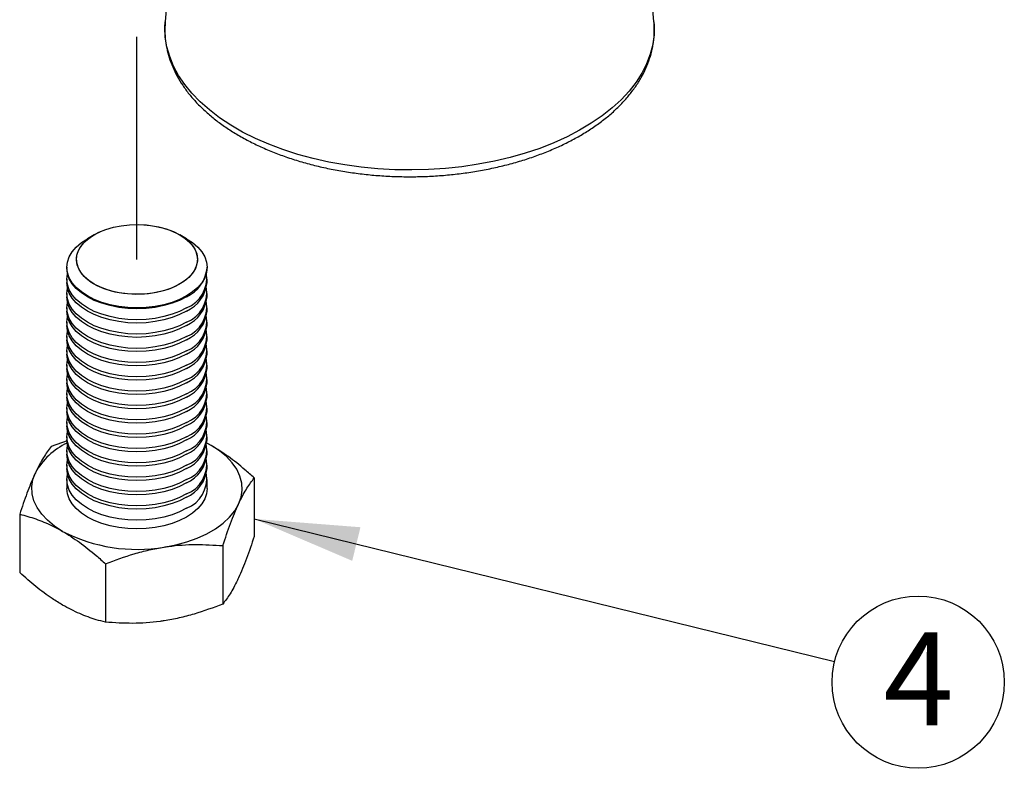
# Model space of a CAD drawing. Extents: x 5 to 292, y 5 to 205.
# Drawn here: x 60 to 88, y 56 to 78 of the extents above; entities that cross this region are included whole.
import ezdxf

# ---------------------------------------------------------------- set-up
doc = ezdxf.new("R2010")
doc.units = 0
doc.linetypes.add('PHANTOM', pattern=[12.7, 6.35, -1.27, 1.27, -1.27, 1.27, -1.27])
doc.layers.get('0').update_dxf_attribs({"linetype": 'CONTINUOUS'})
doc.styles.add('SLDTEXTSTYLE1', font='TXT', dxfattribs={"width": 0.605})
doc.dimstyles.new('SLDDIMSTYLE0', dxfattribs={"dimtxt": 0.18, "dimasz": 3, "dimexe": 0, "dimexo": 0.0625, "dimgap": 0, "dimtad": 0, "dimtih": 1, "dimtoh": 1, "dimdec": 0, "dimrnd": 1e-09, "dimzin": 0, "dimtxsty": 'STANDARD', "dimsah": 1, "dimcen": 0.09, "dimazin": 3, "dimtfac": 3, "dimtdec": 0, "dimtofl": 0, "dimtmove": 0, "dimatfit": 3, "dimtolj": 1, "dimtzin": 0})

# ---------------------------------------------------------------- blocks, each defined once
blk = doc.blocks.new('SW_NOTE_0')
at = {"color": 0, "linetype": 'CONTINUOUS'}
blk.add_circle((2.386, -0.587), 2.457, dxfattribs=at)
at = {"color": 0, "linetype": 'CONTINUOUS', "insert": (2.399, 0.832), "char_height": 2.646, "attachment_point": 2, "style": 'SLDTEXTSTYLE1'}
blk.add_mtext('4', dxfattribs=at)

msp = doc.modelspace()

# ---------------------------------------------------------------- linework, layer by layer
at = {"color": 7, "linetype": 'PHANTOM'}
msp.add_line((63.4581, 70.7122), (63.4581, 88.5685), dxfattribs=at)
at = {"color": 7, "linetype": 'CONTINUOUS'}
for p, q in [((64.612, 81.6192), (64.2629, 77.4905)), ((78.2096, 77.4905), (77.8605, 81.6192)), ((62.238, 71.4164), (62.0436, 71.3041)), ((64.8725, 71.3041), (64.6782, 71.4164)), ((61.4581, 70.4878), (61.4581, 70.4611)), ((65.4581, 70.4611), (65.4581, 70.4878)), ((61.4581, 70.1468), (61.4581, 70.0528)), ((65.4581, 70.0528), (65.4581, 70.1468)), ((61.4581, 69.7386), (61.4581, 69.6445)), ((65.4581, 69.6445), (65.4581, 69.7386)), ((61.4581, 69.3303), (61.4581, 69.2363)), ((65.4581, 69.2363), (65.4581, 69.3303)), ((61.4581, 68.922), (61.4581, 68.828)), ((65.4581, 68.828), (65.4581, 68.922)), ((61.4581, 68.5138), (61.4581, 68.4197)), ((65.4581, 68.4197), (65.4581, 68.5138)), ((61.4581, 68.1055), (61.4581, 68.0115)), ((65.4581, 68.0115), (65.4581, 68.1055)), ((61.4581, 67.6972), (61.4581, 67.6032)), ((65.4581, 67.6032), (65.4581, 67.6972)), ((61.4581, 67.289), (61.4581, 67.1949)), ((65.4581, 67.1949), (65.4581, 67.289)), ((61.4581, 66.8807), (61.4581, 66.7866)), ((65.4581, 66.7866), (65.4581, 66.8807)), ((61.4581, 66.4724), (61.4581, 66.3784)), ((65.4581, 66.3784), (65.4581, 66.4724)), ((61.4581, 66.0641), (61.4581, 65.9701)), ((65.4581, 65.9701), (65.4581, 66.0641)), ((61.4641, 65.5352), (61.0086, 65.3752)), ((61.4581, 65.6559), (61.4581, 65.5618)), ((65.5794, 65.4045), (65.4392, 65.4789)), ((65.5794, 65.4045), (65.4522, 65.4738)), ((65.4581, 65.5618), (65.4581, 65.6559)), ((61.4581, 65.2476), (61.4581, 65.1536)), ((65.4581, 65.1536), (65.4581, 65.2476)), ((61.4581, 64.8393), (61.4581, 64.7453)), ((65.4581, 64.7453), (65.4581, 64.8393)), ((61.4581, 64.4311), (61.4581, 64.1799)), ((65.4581, 64.1799), (65.4581, 64.4311)), ((66.8041, 64.4787), (66.8041, 62.8129)), ((60.112, 63.4435), (60.112, 61.7777)), ((65.9075, 62.5471), (65.9075, 60.8812)), ((62.5615, 62.0295), (62.5615, 60.3636))]:
    msp.add_line(p, q, dxfattribs=at)
at = {"color": 7, "linetype": 'CONTINUOUS', "flags": 128}
for points in [[(78.2096, 77.4905), (78.2155, 77.3983), (78.2114, 77.1201), (78.174, 76.8427), (78.1035, 76.5675), (78.0003, 76.2957), (77.8649, 76.0287), (77.6979, 75.7677), (77.5001, 75.514), (77.2725, 75.2687), (77.016, 75.0331), (76.7321, 74.8083), (76.4219, 74.5954), (76.0871, 74.3953), (75.7291, 74.209), (75.3497, 74.0374), (74.9507, 73.8813), (74.534, 73.7415), (74.1016, 73.6186), (73.6555, 73.5133), (73.1979, 73.4259), (72.731, 73.357), (72.2569, 73.3068), (71.778, 73.2757), (71.2965, 73.2637), (70.8147, 73.2709), (70.3349, 73.2973), (69.8594, 73.3427), (69.3905, 73.4069), (68.9303, 73.4897), (68.4812, 73.5906), (68.0452, 73.7092), (67.6244, 73.8448), (67.2208, 73.9969), (66.8363, 74.1647), (66.4728, 74.3474), (66.132, 74.5441), (65.8155, 74.7539), (65.5249, 74.9759), (65.2615, 75.2089), (65.0265, 75.4518), (64.8212, 75.7035), (64.6464, 75.9628), (64.503, 76.2284), (64.3917, 76.4991), (64.313, 76.7736), (64.2673, 77.0506), (64.2548, 77.3287), (64.2629, 77.4905)], [(62.2382, 70.008), (62.0802, 70.1129), (61.9492, 70.2294), (61.8474, 70.3553), (61.7771, 70.4882), (61.7394, 70.6254), (61.7352, 70.7644), (61.7646, 70.9023), (61.8268, 71.0365), (61.9209, 71.1644), (62.0449, 71.2835), (62.1963, 71.3915), (62.3724, 71.4862), (62.5695, 71.5659), (62.784, 71.629), (63.0115, 71.6742), (63.2478, 71.7007), (63.4882, 71.708), (63.7279, 71.6959), (63.9625, 71.6647), (64.1872, 71.6149), (64.3977, 71.5475), (64.5899, 71.4639), (64.7601, 71.3656), (64.9049, 71.2547), (65.0216, 71.1331), (65.1079, 71.0034), (65.162, 70.868), (65.183, 70.7296), (65.1704, 70.5909), (65.1245, 70.4545), (65.0461, 70.3231), (64.9368, 70.1993), (64.7988, 70.0855), (64.6346, 69.9838), (64.4476, 69.8964), (64.2413, 69.8248), (64.0197, 69.7706), (63.7872, 69.7346), (63.5483, 69.7177), (63.3077, 69.7201), (63.07, 69.7418), (62.8398, 69.7824), (62.6217, 69.8412), (62.4198, 69.9168), (62.2382, 70.008)], [(62.0438, 69.6714), (61.8713, 69.785), (61.726, 69.9106), (61.6103, 70.046), (61.5262, 70.189), (61.4752, 70.3371), (61.4581, 70.4878), (61.4752, 70.6385), (61.5262, 70.7867), (61.6103, 70.9297), (61.726, 71.0651), (61.8713, 71.1907), (62.0436, 71.3041)], [(64.8725, 71.3041), (65.0448, 71.1907), (65.1901, 71.0651), (65.3058, 70.9297), (65.3899, 70.7867), (65.4409, 70.6385), (65.4581, 70.4878), (65.4409, 70.3371), (65.3899, 70.189), (65.3058, 70.046), (65.1901, 69.9106), (65.0448, 69.785), (64.8723, 69.6714), (64.6756, 69.5719), (64.4581, 69.488), (64.2234, 69.4212), (63.9757, 69.3726), (63.7191, 69.3431), (63.4581, 69.3333), (63.197, 69.3431), (62.9404, 69.3726), (62.6927, 69.4212), (62.4581, 69.488), (62.2405, 69.5719), (62.0438, 69.6714)], [(64.8723, 69.6447), (64.6756, 69.5451), (64.4581, 69.4612), (64.2234, 69.3944), (63.9757, 69.3458), (63.7191, 69.3164), (63.4581, 69.3065), (63.197, 69.3164), (62.9404, 69.3458), (62.6927, 69.3944), (62.4581, 69.4612), (62.2405, 69.5451), (62.0438, 69.6447), (61.8713, 69.7582), (61.726, 69.8838), (61.6103, 70.0192), (61.5262, 70.1623), (61.4752, 70.3104), (61.4581, 70.4611)], [(64.8723, 69.3304), (64.6756, 69.2309), (64.4581, 69.147), (64.2234, 69.0802), (63.9757, 69.0316), (63.7191, 69.0021), (63.4581, 68.9923), (63.197, 69.0021), (62.9404, 69.0316), (62.6927, 69.0802), (62.4581, 69.147), (62.2405, 69.2309), (62.0438, 69.3304), (61.8713, 69.444), (61.726, 69.5696), (61.6103, 69.705), (61.5262, 69.848), (61.4752, 69.9961), (61.4581, 70.1468), (61.4752, 70.2975), (61.4767, 70.304)], [(64.8723, 69.2364), (64.6756, 69.1368), (64.4581, 69.0529), (64.2234, 68.9861), (63.9757, 68.9376), (63.7191, 68.9081), (63.4581, 68.8982), (63.197, 68.9081), (62.9404, 68.9376), (62.6927, 68.9861), (62.4581, 69.0529), (62.2405, 69.1368), (62.0438, 69.2364), (61.8713, 69.3499), (61.726, 69.4755), (61.6103, 69.611), (61.5262, 69.754), (61.4752, 69.9021), (61.4581, 70.0528)], [(64.8723, 68.9222), (64.6756, 68.8226), (64.4581, 68.7387), (64.2234, 68.6719), (63.9757, 68.6233), (63.7191, 68.5939), (63.4581, 68.584), (63.197, 68.5939), (62.9404, 68.6233), (62.6927, 68.6719), (62.4581, 68.7387), (62.2405, 68.8226), (62.0438, 68.9222), (61.8713, 69.0357), (61.726, 69.1613), (61.6103, 69.2967), (61.5262, 69.4397), (61.4752, 69.5879), (61.4581, 69.7386), (61.4752, 69.8893), (61.4767, 69.8957)], [(64.8723, 68.8281), (64.6756, 68.7285), (64.4581, 68.6446), (64.2234, 68.5778), (63.9757, 68.5293), (63.7191, 68.4998), (63.4581, 68.49), (63.197, 68.4998), (62.9404, 68.5293), (62.6927, 68.5778), (62.4581, 68.6446), (62.2405, 68.7285), (62.0438, 68.8281), (61.8713, 68.9417), (61.726, 69.0672), (61.6103, 69.2027), (61.5262, 69.3457), (61.4752, 69.4938), (61.4581, 69.6445)], [(64.8723, 68.5139), (64.6756, 68.4143), (64.4581, 68.3304), (64.2234, 68.2636), (63.9757, 68.2151), (63.7191, 68.1856), (63.4581, 68.1757), (63.197, 68.1856), (62.9404, 68.2151), (62.6927, 68.2636), (62.4581, 68.3304), (62.2405, 68.4143), (62.0438, 68.5139), (61.8713, 68.6274), (61.726, 68.753), (61.6103, 68.8885), (61.5262, 69.0315), (61.4752, 69.1796), (61.4581, 69.3303), (61.4752, 69.481), (61.4767, 69.4874)], [(64.8723, 68.4199), (64.6756, 68.3203), (64.4581, 68.2364), (64.2234, 68.1696), (63.9757, 68.121), (63.7191, 68.0916), (63.4581, 68.0817), (63.197, 68.0916), (62.9404, 68.121), (62.6927, 68.1696), (62.4581, 68.2364), (62.2405, 68.3203), (62.0438, 68.4199), (61.8713, 68.5334), (61.726, 68.659), (61.6103, 68.7944), (61.5262, 68.9374), (61.4752, 69.0856), (61.4581, 69.2363)], [(64.8723, 68.1056), (64.6756, 68.006), (64.4581, 67.9221), (64.2234, 67.8553), (63.9757, 67.8068), (63.7191, 67.7773), (63.4581, 67.7675), (63.197, 67.7773), (62.9404, 67.8068), (62.6927, 67.8553), (62.4581, 67.9221), (62.2405, 68.006), (62.0438, 68.1056), (61.8713, 68.2192), (61.726, 68.3447), (61.6103, 68.4802), (61.5262, 68.6232), (61.4752, 68.7713), (61.4581, 68.922), (61.4752, 69.0727), (61.4767, 69.0791)], [(64.8723, 68.0116), (64.6756, 67.912), (64.4581, 67.8281), (64.2234, 67.7613), (63.9757, 67.7128), (63.7191, 67.6833), (63.4581, 67.6734), (63.197, 67.6833), (62.9404, 67.7128), (62.6927, 67.7613), (62.4581, 67.8281), (62.2405, 67.912), (62.0438, 68.0116), (61.8713, 68.1251), (61.726, 68.2507), (61.6103, 68.3862), (61.5262, 68.5292), (61.4752, 68.6773), (61.4581, 68.828)], [(64.8723, 67.6974), (64.6756, 67.5978), (64.4581, 67.5139), (64.2234, 67.4471), (63.9757, 67.3985), (63.7191, 67.3691), (63.4581, 67.3592), (63.197, 67.3691), (62.9404, 67.3985), (62.6927, 67.4471), (62.4581, 67.5139), (62.2405, 67.5978), (62.0438, 67.6974), (61.8713, 67.8109), (61.726, 67.9365), (61.6103, 68.0719), (61.5262, 68.2149), (61.4752, 68.3631), (61.4581, 68.5138), (61.4752, 68.6645), (61.4767, 68.6709)], [(64.8723, 67.6033), (64.6756, 67.5037), (64.4581, 67.4198), (64.2234, 67.353), (63.9757, 67.3045), (63.7191, 67.275), (63.4581, 67.2651), (63.197, 67.275), (62.9404, 67.3045), (62.6927, 67.353), (62.4581, 67.4198), (62.2405, 67.5037), (62.0438, 67.6033), (61.8713, 67.7169), (61.726, 67.8424), (61.6103, 67.9779), (61.5262, 68.1209), (61.4752, 68.269), (61.4581, 68.4197)], [(64.8723, 67.2891), (64.6756, 67.1895), (64.4581, 67.1056), (64.2234, 67.0388), (63.9757, 66.9903), (63.7191, 66.9608), (63.4581, 66.9509), (63.197, 66.9608), (62.9404, 66.9903), (62.6927, 67.0388), (62.4581, 67.1056), (62.2405, 67.1895), (62.0438, 67.2891), (61.8713, 67.4026), (61.726, 67.5282), (61.6103, 67.6637), (61.5262, 67.8067), (61.4752, 67.9548), (61.4581, 68.1055), (61.4752, 68.2562), (61.4767, 68.2626)], [(64.8723, 67.195), (64.6756, 67.0955), (64.4581, 67.0116), (64.2234, 66.9448), (63.9757, 66.8962), (63.7191, 66.8668), (63.4581, 66.8569), (63.197, 66.8668), (62.9404, 66.8962), (62.6927, 66.9448), (62.4581, 67.0116), (62.2405, 67.0955), (62.0438, 67.195), (61.8713, 67.3086), (61.726, 67.4342), (61.6103, 67.5696), (61.5262, 67.7126), (61.4752, 67.8608), (61.4581, 68.0115)], [(64.8723, 66.8808), (64.6756, 66.7812), (64.4581, 66.6973), (64.2234, 66.6305), (63.9757, 66.582), (63.7191, 66.5525), (63.4581, 66.5426), (63.197, 66.5525), (62.9404, 66.582), (62.6927, 66.6305), (62.4581, 66.6973), (62.2405, 66.7812), (62.0438, 66.8808), (61.8713, 66.9944), (61.726, 67.1199), (61.6103, 67.2554), (61.5262, 67.3984), (61.4752, 67.5465), (61.4581, 67.6972), (61.4752, 67.8479), (61.4767, 67.8543)], [(64.8723, 66.7868), (64.6756, 66.6872), (64.4581, 66.6033), (64.2234, 66.5365), (63.9757, 66.4879), (63.7191, 66.4585), (63.4581, 66.4486), (63.197, 66.4585), (62.9404, 66.4879), (62.6927, 66.5365), (62.4581, 66.6033), (62.2405, 66.6872), (62.0438, 66.7868), (61.8713, 66.9003), (61.726, 67.0259), (61.6103, 67.1613), (61.5262, 67.3044), (61.4752, 67.4525), (61.4581, 67.6032)], [(64.8723, 66.4725), (64.6756, 66.373), (64.4581, 66.2891), (64.2234, 66.2223), (63.9757, 66.1737), (63.7191, 66.1443), (63.4581, 66.1344), (63.197, 66.1443), (62.9404, 66.1737), (62.6927, 66.2223), (62.4581, 66.2891), (62.2405, 66.373), (62.0438, 66.4725), (61.8713, 66.5861), (61.726, 66.7117), (61.6103, 66.8471), (61.5262, 66.9901), (61.4752, 67.1382), (61.4581, 67.289), (61.4752, 67.4397), (61.4767, 67.4461)], [(64.8723, 66.3785), (64.6756, 66.2789), (64.4581, 66.195), (64.2234, 66.1282), (63.9757, 66.0797), (63.7191, 66.0502), (63.4581, 66.0403), (63.197, 66.0502), (62.9404, 66.0797), (62.6927, 66.1282), (62.4581, 66.195), (62.2405, 66.2789), (62.0438, 66.3785), (61.8713, 66.4921), (61.726, 66.6176), (61.6103, 66.7531), (61.5262, 66.8961), (61.4752, 67.0442), (61.4581, 67.1949)], [(64.8723, 66.0643), (64.6756, 65.9647), (64.4581, 65.8808), (64.2234, 65.814), (63.9757, 65.7654), (63.7191, 65.736), (63.4581, 65.7261), (63.197, 65.736), (62.9404, 65.7654), (62.6927, 65.814), (62.4581, 65.8808), (62.2405, 65.9647), (62.0438, 66.0643), (61.8713, 66.1778), (61.726, 66.3034), (61.6103, 66.4388), (61.5262, 66.5819), (61.4752, 66.73), (61.4581, 66.8807), (61.4752, 67.0314), (61.4767, 67.0378)], [(64.8723, 65.9702), (64.6756, 65.8707), (64.4581, 65.7868), (64.2234, 65.72), (63.9757, 65.6714), (63.7191, 65.6419), (63.4581, 65.6321), (63.197, 65.6419), (62.9404, 65.6714), (62.6927, 65.72), (62.4581, 65.7868), (62.2405, 65.8707), (62.0438, 65.9702), (61.8713, 66.0838), (61.726, 66.2094), (61.6103, 66.3448), (61.5262, 66.4878), (61.4752, 66.6359), (61.4581, 66.7866)], [(64.8723, 65.656), (64.6756, 65.5564), (64.4581, 65.4725), (64.2234, 65.4057), (63.9757, 65.3572), (63.7191, 65.3277), (63.4581, 65.3178), (63.197, 65.3277), (62.9404, 65.3572), (62.6927, 65.4057), (62.4581, 65.4725), (62.2405, 65.5564), (62.0438, 65.656), (61.8713, 65.7695), (61.726, 65.8951), (61.6103, 66.0306), (61.5262, 66.1736), (61.4752, 66.3217), (61.4581, 66.4724), (61.4752, 66.6231), (61.4767, 66.6295)], [(64.8723, 65.562), (64.6756, 65.4624), (64.4581, 65.3785), (64.2234, 65.3117), (63.9757, 65.2631), (63.7191, 65.2337), (63.4581, 65.2238), (63.197, 65.2337), (62.9404, 65.2631), (62.6927, 65.3117), (62.4581, 65.3785), (62.2405, 65.4624), (62.0438, 65.562), (61.8713, 65.6755), (61.726, 65.8011), (61.6103, 65.9365), (61.5262, 66.0795), (61.4752, 66.2277), (61.4581, 66.3784)], [(64.8723, 65.2477), (64.6756, 65.1482), (64.4581, 65.0642), (64.2234, 64.9975), (63.9757, 64.9489), (63.7191, 64.9194), (63.4581, 64.9096), (63.197, 64.9194), (62.9404, 64.9489), (62.6927, 64.9975), (62.4581, 65.0642), (62.2405, 65.1482), (62.0438, 65.2477), (61.8713, 65.3613), (61.726, 65.4869), (61.6103, 65.6223), (61.5262, 65.7653), (61.4752, 65.9134), (61.4581, 66.0641), (61.4752, 66.2148), (61.4767, 66.2213)], [(64.8723, 65.1537), (64.6756, 65.0541), (64.4581, 64.9702), (64.2234, 64.9034), (63.9757, 64.8549), (63.7191, 64.8254), (63.4581, 64.8155), (63.197, 64.8254), (62.9404, 64.8549), (62.6927, 64.9034), (62.4581, 64.9702), (62.2405, 65.0541), (62.0438, 65.1537), (61.8713, 65.2672), (61.726, 65.3928), (61.6103, 65.5283), (61.5262, 65.6713), (61.4752, 65.8194), (61.4581, 65.9701)], [(64.8723, 64.8395), (64.6756, 64.7399), (64.4581, 64.656), (64.2234, 64.5892), (63.9757, 64.5406), (63.7191, 64.5112), (63.4581, 64.5013), (63.197, 64.5112), (62.9404, 64.5406), (62.6927, 64.5892), (62.4581, 64.656), (62.2405, 64.7399), (62.0438, 64.8395), (61.8713, 64.953), (61.726, 65.0786), (61.6103, 65.214), (61.5262, 65.357), (61.4752, 65.5052), (61.4581, 65.6559), (61.4752, 65.8066), (61.4767, 65.813)], [(64.8723, 64.7454), (64.6756, 64.6458), (64.4581, 64.5619), (64.2234, 64.4951), (63.9757, 64.4466), (63.7191, 64.4171), (63.4581, 64.4073), (63.197, 64.4171), (62.9404, 64.4466), (62.6927, 64.4951), (62.4581, 64.5619), (62.2405, 64.6458), (62.0438, 64.7454), (61.8713, 64.859), (61.726, 64.9845), (61.6103, 65.12), (61.5262, 65.263), (61.4752, 65.4111), (61.4581, 65.5618)], [(64.8723, 64.4312), (64.6756, 64.3316), (64.4581, 64.2477), (64.2234, 64.1809), (63.9757, 64.1324), (63.7191, 64.1029), (63.4581, 64.093), (63.197, 64.1029), (62.9404, 64.1324), (62.6927, 64.1809), (62.4581, 64.2477), (62.2405, 64.3316), (62.0438, 64.4312), (61.8713, 64.5447), (61.726, 64.6703), (61.6103, 64.8058), (61.5262, 64.9488), (61.4752, 65.0969), (61.4581, 65.2476), (61.4752, 65.3983), (61.4767, 65.4047)], [(66.3558, 63.7317), (66.4264, 63.9289), (66.4568, 64.1295), (66.4466, 64.3308), (66.3961, 64.5301), (66.3058, 64.7247), (66.177, 64.9118), (66.0114, 65.0891), (65.8113, 65.2541), (65.5794, 65.4045)], [(64.8723, 64.3372), (64.6756, 64.2376), (64.4581, 64.1537), (64.2234, 64.0869), (63.9757, 64.0383), (63.7191, 64.0089), (63.4581, 63.999), (63.197, 64.0089), (62.9404, 64.0383), (62.6927, 64.0869), (62.4581, 64.1537), (62.2405, 64.2376), (62.0438, 64.3372), (61.8713, 64.4507), (61.726, 64.5763), (61.6103, 64.7117), (61.5262, 64.8547), (61.4752, 65.0029), (61.4581, 65.1536)], [(64.8723, 64.0229), (64.6756, 63.9233), (64.4581, 63.8394), (64.2234, 63.7726), (63.9757, 63.7241), (63.7191, 63.6946), (63.4581, 63.6848), (63.197, 63.6946), (62.9404, 63.7241), (62.6927, 63.7726), (62.4581, 63.8394), (62.2405, 63.9233), (62.0438, 64.0229), (61.8713, 64.1365), (61.726, 64.262), (61.6103, 64.3975), (61.5262, 64.5405), (61.4752, 64.6886), (61.4581, 64.8393), (61.4752, 64.99), (61.4767, 64.9964)], [(61.3367, 62.9553), (61.1048, 63.1057), (60.9047, 63.2707), (60.7391, 63.448), (60.6103, 63.6352), (60.52, 63.8297), (60.4695, 64.029), (60.4593, 64.2303), (60.4897, 64.4309), (60.5603, 64.6281)], [(64.8723, 63.9289), (64.6756, 63.8293), (64.4581, 63.7454), (64.2234, 63.6786), (63.9757, 63.6301), (63.7191, 63.6006), (63.4581, 63.5907), (63.197, 63.6006), (62.9404, 63.6301), (62.6927, 63.6786), (62.4581, 63.7454), (62.2405, 63.8293), (62.0438, 63.9289), (61.8713, 64.0424), (61.726, 64.168), (61.6103, 64.3035), (61.5262, 64.4465), (61.4752, 64.5946), (61.4581, 64.7453)], [(64.8723, 63.6147), (64.6756, 63.5151), (64.4581, 63.4312), (64.2234, 63.3644), (63.9757, 63.3158), (63.7191, 63.2864), (63.4581, 63.2765), (63.197, 63.2864), (62.9404, 63.3158), (62.6927, 63.3644), (62.4581, 63.4312), (62.2405, 63.5151), (62.0438, 63.6147), (61.8713, 63.7282), (61.726, 63.8538), (61.6103, 63.9892), (61.5262, 64.1322), (61.4752, 64.2804), (61.4581, 64.4311), (61.4752, 64.5818), (61.4767, 64.5882)], [(65.4581, 64.1799), (65.4409, 64.0292), (65.3899, 63.8811), (65.3058, 63.7381), (65.1901, 63.6026), (65.0448, 63.477), (64.8723, 63.3635), (64.6756, 63.2639), (64.4581, 63.18), (64.2234, 63.1132), (63.9757, 63.0647), (63.7191, 63.0352), (63.4581, 63.0253), (63.197, 63.0352), (62.9404, 63.0647), (62.6927, 63.1132), (62.4581, 63.18), (62.2405, 63.2639), (62.0438, 63.3635), (61.8713, 63.477), (61.726, 63.6026), (61.6103, 63.7381), (61.5262, 63.8811), (61.4752, 64.0292), (61.4581, 64.1799)], [(64.2345, 62.5071), (64.5657, 62.5704), (64.8819, 62.6555), (65.1788, 62.7612), (65.4524, 62.8862), (65.6991, 63.0286), (65.9155, 63.1865), (66.0987, 63.358), (66.2461, 63.5405), (66.3558, 63.7317)]]:
    msp.add_lwpolyline(points, dxfattribs=at)
at = {"color": 7, "linetype": 'PHANTOM', "flags": 128}
msp.add_lwpolyline([(64.678, 71.4165), (64.8359, 71.3116), (64.9669, 71.1951), (65.0687, 71.0691), (65.139, 70.9363), (65.1767, 70.799), (65.1809, 70.6601), (65.1516, 70.5222), (65.0893, 70.388), (64.9952, 70.2601), (64.8713, 70.141), (64.7198, 70.033), (64.5438, 69.9382), (64.3466, 69.8585), (64.1321, 69.7955), (63.9046, 69.7502), (63.6683, 69.7237), (63.4279, 69.7164), (63.1882, 69.7286), (62.9537, 69.7598), (62.729, 69.8096), (62.5184, 69.877), (62.3262, 69.9606), (62.156, 70.0588), (62.0112, 70.1698), (61.8945, 70.2913), (61.8082, 70.421), (61.7541, 70.5564), (61.7331, 70.6948), (61.7457, 70.8336), (61.7916, 70.97), (61.87, 71.1014), (61.9793, 71.2252), (62.1173, 71.339), (62.2815, 71.4406), (62.4685, 71.5281), (62.6748, 71.5996), (62.8964, 71.6539), (63.1289, 71.6899), (63.3678, 71.7068), (63.6084, 71.7044), (63.8461, 71.6826), (64.0763, 71.642), (64.2944, 71.5833), (64.4963, 71.5076), (64.678, 71.4165)], dxfattribs=at)
at = {"color": 7, "linetype": 'CONTINUOUS'}
for centre, radius, start, end in [((64.4528, 70.564), 1.0105, 294.52506, 354.1548), ((64.5385, 70.1769), 0.9098, 291.51922, 8.03006), ((64.4528, 70.1557), 1.0105, 294.52506, 354.1548), ((64.5385, 69.7686), 0.9098, 291.51922, 8.03006), ((64.4528, 69.7474), 1.0105, 294.52506, 354.1548), ((64.5385, 69.3603), 0.9098, 291.51922, 8.03006), ((64.4528, 69.3392), 1.0105, 294.52506, 354.1548), ((64.5385, 68.9521), 0.9098, 291.51922, 8.03006), ((64.4528, 68.9309), 1.0105, 294.52506, 354.1548), ((64.5385, 68.5438), 0.9098, 291.51922, 8.03006), ((64.4528, 68.5226), 1.0105, 294.52506, 354.1548), ((64.5385, 68.1355), 0.9098, 291.51922, 8.03006), ((64.4528, 68.1144), 1.0105, 294.52506, 354.1548), ((64.5385, 67.7272), 0.9098, 291.51922, 8.03006), ((64.4528, 67.7061), 1.0105, 294.52506, 354.1548), ((64.5385, 67.319), 0.9098, 291.51922, 8.03006), ((64.4528, 67.2978), 1.0105, 294.52506, 354.1548), ((64.5385, 66.9107), 0.9098, 291.51922, 8.03006), ((64.4528, 66.8896), 1.0105, 294.52506, 354.1548), ((64.5385, 66.5024), 0.9098, 291.51922, 8.03006), ((64.4528, 66.4813), 1.0105, 294.52506, 354.1548), ((64.5385, 66.0942), 0.9098, 291.51922, 8.03006), ((64.4528, 66.073), 1.0105, 294.52506, 354.1548), ((64.5385, 65.6859), 0.9098, 291.51922, 8.03006), ((62.3116, 63.6623), 2, 115.07862, 151.12395), ((64.4528, 65.6647), 1.0105, 294.52506, 354.1548), ((64.5385, 65.2776), 0.9098, 291.51922, 8.03006), ((64.4528, 65.2565), 1.0105, 294.52506, 354.1548), ((64.5385, 64.8693), 0.9098, 291.51922, 8.03006), ((64.4528, 64.8482), 1.0105, 294.52506, 354.1548), ((64.5385, 64.4611), 0.9098, 291.51922, 8.03006), ((63.4542, 67.0531), 4.6126, 242.67377, 279.74016)]:
    msp.add_arc(centre, radius, start, end, dxfattribs=at)
for points, knots in [([(64.2659, 77.4884), (64.2607, 77.4251), (64.2478, 77.2694), (64.2615, 77.0207), (64.3022, 76.7447), (64.3733, 76.4715), (64.4731, 76.2022), (64.6017, 75.9375), (64.7589, 75.6784), (64.9441, 75.426), (65.1567, 75.1814), (65.396, 74.9458), (65.6609, 74.7205), (65.9499, 74.5064), (66.2618, 74.3046), (66.5949, 74.1159), (66.9477, 73.9412), (67.3185, 73.7811), (67.7056, 73.6361), (68.1073, 73.5067), (68.5221, 73.3934), (68.948, 73.2966), (69.3834, 73.2165), (69.8264, 73.1535), (70.2752, 73.1078), (70.7279, 73.0795), (71.1827, 73.0686), (71.6378, 73.0753), (72.0911, 73.0996), (72.5409, 73.1412), (72.9854, 73.2002), (73.4226, 73.2762), (73.8508, 73.3691), (74.2682, 73.4785), (74.6731, 73.604), (75.0639, 73.7454), (75.4388, 73.9021), (75.7964, 74.0736), (76.1349, 74.2594), (76.453, 74.459), (76.7491, 74.6716), (77.0216, 74.8964), (77.2692, 75.1326), (77.4904, 75.3791), (77.6841, 75.6347), (77.849, 75.898), (77.9844, 76.1674), (78.0897, 76.4414), (78.1648, 76.7185), (78.2087, 76.997), (78.2247, 77.2572), (78.2122, 77.4236), (78.2066, 77.4973)], [0, 0, 0, 0, 0.013289, 0.0326759, 0.0520479, 0.0714575, 0.0909637, 0.1106109, 0.1304241, 0.1504075, 0.1705476, 0.1908185, 0.2111884, 0.2316257, 0.2521029, 0.2725985, 0.2930943, 0.3135801, 0.3340512, 0.3545051, 0.3749418, 0.3953622, 0.4157681, 0.4361619, 0.4565461, 0.4769236, 0.4972974, 0.5176704, 0.5380453, 0.5584245, 0.5788111, 0.5992082, 0.6196187, 0.6400456, 0.6604915, 0.6809586, 0.7014485, 0.7219615, 0.7424963, 0.763049, 0.7836115, 0.8041661, 0.8246916, 0.8451601, 0.8655377, 0.8857886, 0.9058804, 0.9257923, 0.9455221, 0.9650896, 0.9845362, 1, 1, 1, 1]), ([(61.0086, 65.3752), (60.9358, 65.2778), (60.8259, 65.1308), (60.6751, 64.8661), (60.5985, 64.7074), (60.5603, 64.6281)], [0, 0, 0, 0, 0.4952544, 0.7476497, 1, 1, 1, 1]), ([(66.8041, 64.4787), (66.716, 64.5574), (66.4732, 64.7743), (66.065, 65.102), (65.742, 65.3032), (65.5794, 65.4045)], [0, 0, 0, 0, 0.220542, 0.607743, 1, 1, 1, 1]), ([(60.5603, 64.6281), (60.5497, 64.605), (60.4692, 64.4296), (60.3175, 64.055), (60.1809, 63.6486), (60.112, 63.4435)], [0, 0, 0, 0, 0.0701037, 0.5307915, 1, 1, 1, 1]), ([(66.3558, 63.7317), (66.3665, 63.7543), (66.4469, 63.9257), (66.5987, 64.2048), (66.7352, 64.3868), (66.8041, 64.4787)], [0, 0, 0, 0, 0.0701037, 0.5307915, 1, 1, 1, 1]), ([(65.9075, 62.5471), (65.9803, 62.7634), (66.0902, 63.0899), (66.241, 63.4748), (66.3176, 63.6461), (66.3558, 63.7317)], [0, 0, 0, 0, 0.4952544, 0.7476497, 1, 1, 1, 1]), ([(60.112, 63.4435), (60.2637, 63.4023), (60.5684, 63.3196), (60.9801, 63.1509), (61.2376, 63.0097), (61.3367, 62.9553)], [0, 0, 0, 0, 0.378556, 0.7606426, 1, 1, 1, 1]), ([(61.3367, 62.9553), (61.4971, 62.8555), (61.8202, 62.6544), (62.2284, 62.327), (62.4734, 62.1082), (62.5615, 62.0295)], [0, 0, 0, 0, 0.38687, 0.7794585, 1, 1, 1, 1]), ([(66.8041, 62.8129), (66.7313, 62.5966), (66.6214, 62.27), (66.4707, 61.8851), (66.3941, 61.7139), (66.3558, 61.6283)], [0, 0, 0, 0, 0.4952544, 0.7476497, 1, 1, 1, 1]), ([(62.5615, 62.0295), (62.8332, 62.131), (63.2433, 62.2842), (63.806, 62.4313), (64.0917, 62.4818), (64.2345, 62.5071)], [0, 0, 0, 0, 0.4952544, 0.7476497, 1, 1, 1, 1]), ([(64.2345, 62.5071), (64.2742, 62.5129), (64.5745, 62.5574), (65.1407, 62.5972), (65.6504, 62.5639), (65.9075, 62.5471)], [0, 0, 0, 0, 0.0701037, 0.5307915, 1, 1, 1, 1]), ([(61.3367, 60.8519), (61.2376, 60.912), (60.9817, 61.0671), (60.57, 61.3734), (60.2652, 61.6424), (60.112, 61.7777)], [0, 0, 0, 0, 0.239357, 0.6175786, 1, 1, 1, 1]), ([(66.3558, 61.6283), (66.3452, 61.6056), (66.2647, 61.4342), (66.113, 61.1551), (65.9765, 60.9731), (65.9075, 60.8812)], [0, 0, 0, 0, 0.0701037, 0.5307915, 1, 1, 1, 1]), ([(62.5615, 60.3636), (62.4734, 60.3867), (62.2305, 60.4501), (61.8224, 60.5937), (61.4993, 60.7655), (61.3367, 60.8519)], [0, 0, 0, 0, 0.220542, 0.607743, 1, 1, 1, 1]), ([(65.9075, 60.8812), (65.6359, 60.7797), (65.2257, 60.6265), (64.663, 60.4794), (64.3773, 60.4289), (64.2345, 60.4036)], [0, 0, 0, 0, 0.4952544, 0.7476497, 1, 1, 1, 1]), ([(64.2345, 60.4036), (64.1948, 60.3978), (63.8945, 60.3533), (63.3283, 60.3135), (62.8186, 60.3468), (62.5615, 60.3636)], [0, 0, 0, 0, 0.0701037, 0.5307915, 1, 1, 1, 1])]:
    msp.add_open_spline(points, degree=3, knots=knots, dxfattribs=at)

# ---------------------------------------------------------------- block references
msp.add_blockref('SW_NOTE_0', (83.3617, 59.2397), dxfattribs=at)

# ---------------------------------------------------------------- leaders
msp.add_leader([(66.8041, 63.3099), (83.3617, 59.2397)], dimstyle='SLDDIMSTYLE0', dxfattribs=at)

doc.saveas('drawing.dxf')
